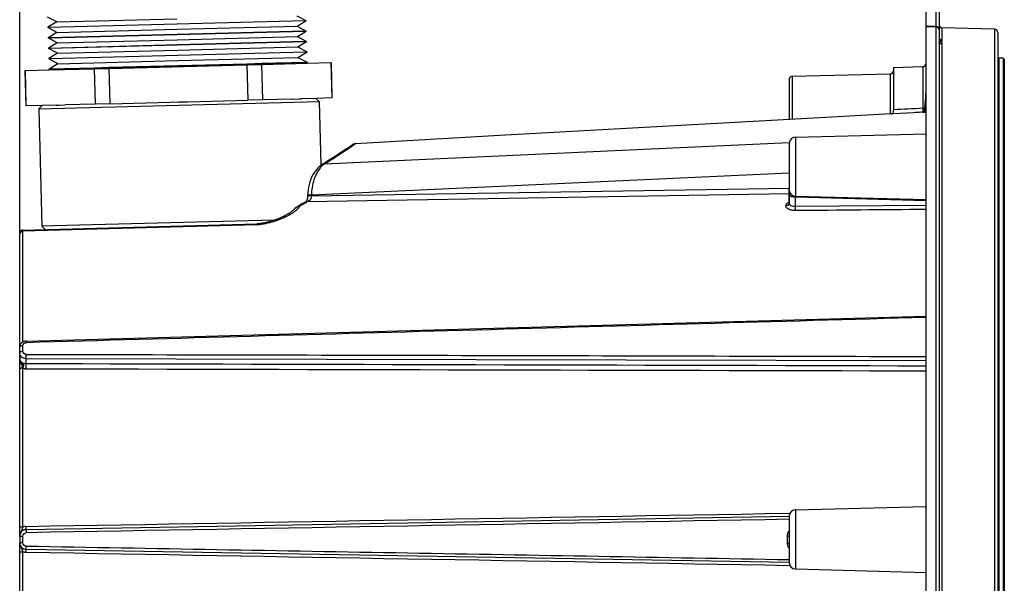
# Paper-space layout 'Foglio 1' of a CAD drawing. Extents: x 0 to 841, y 0 to 594.
# Drawn here: x 402 to 553, y 400 to 486 of the extents above; entities that cross this region are included whole.
import ezdxf

# ---------------------------------------------------------------- set-up
doc = ezdxf.new("R2010")
doc.units = 0
doc.header["$LTSCALE"] = 46.255
doc.layers.get('0').update_dxf_attribs({"linetype": 'CONTINUOUS'})
doc.layers.add('7_ALL_FEATURES', color=7, linetype='CONTINUOUS')
doc.styles.get("Standard").update_dxf_attribs({"font": 'arial.ttf'})
doc.dimstyles.new('DIMSTYLE_1', dxfattribs={"dimtxt": 3, "dimasz": 2.5, "dimexe": 0.75, "dimexo": 0.75, "dimgap": 0.75, "dimtad": 1, "dimdsep": 46, "dimtxsty": 'STANDARD', "dimblk": 'CLOSED', "dimblk1": 'CLOSED', "dimblk2": 'CLOSED', "dimcen": 0.09, "dimazin": 2, "dimtp": 0.5, "dimtm": 0.5, "dimtfac": 1, "dimtofl": 0, "dimtmove": 0, "dimatfit": 3, "dimldrblk": 'CLOSED', "dimfxl": 1, "dimtolj": 1, "dimarcsym": 0})

# ---------------------------------------------------------------- blocks, each defined once
blk = doc.blocks.new('_CLOSED')
at = {"color": 0, "linetype": 'ByBlock'}
for p, q in [((0, 0), (-1, 0.2)), ((-1, 0.2), (-1, -0.2)), ((-1, -0.2), (0, 0)), ((-1, 0), (0, 0))]:
    blk.add_line(p, q, dxfattribs=at)
blk = doc.blocks.new('*D2')
at = {"color": 2, "linetype": 'Continuous'}
for p, q in [((402, 433.51), (402, 549.16)), ((402, 548.41), (477.5, 548.41)), ((553, 548.41), (477.5, 548.41)), ((553, 498.11), (553, 549.16))]:
    blk.add_line(p, q, dxfattribs=at)
at = {"color": 2, "linetype": 'Continuous', "xscale": 2.5, "yscale": 2.5, "zscale": 2.5, "rotation": 180}
blk.add_blockref('_CLOSED', (402, 548.41), dxfattribs=at)
at = {"color": 2, "linetype": 'Continuous', "xscale": 2.5, "yscale": 2.5, "zscale": 2.5}
blk.add_blockref('_CLOSED', (553, 548.41), dxfattribs=at)
at = {"color": 2, "linetype": 'Continuous', "insert": (477.5, 552.16), "char_height": 3, "width": 6.9926, "attachment_point": 2}
blk.add_mtext('151', dxfattribs=at)

psp = doc.layouts.new('Foglio 1')

# ---------------------------------------------------------------- linework, layer by layer
at = {"layer": '7_ALL_FEATURES', "color": 7, "linetype": 'Continuous'}
for p, q in [((541.002, 485.333), (541.002, 490.09)), ((543.002, 488.195), (543.002, 485.592)), ((407.674, 486.006), (406.29, 486.757)), ((407.674, 486.006), (426.093, 486.488)), ((444.512, 486.97), (445.896, 486.219)), ((407.674, 486.006), (406.332, 485.183)), ((406.332, 485.183), (406.485, 485.187)), ((406.332, 485.183), (406.332, 485.158)), ((406.486, 485.162), (406.332, 485.158)), ((407.716, 484.406), (406.332, 485.158)), ((406.485, 485.187), (426.114, 485.701)), ((426.115, 485.676), (406.486, 485.162)), ((407.716, 484.406), (426.135, 484.888)), ((426.114, 485.701), (445.743, 486.215)), ((445.744, 486.19), (426.115, 485.676)), ((426.135, 484.888), (444.554, 485.371)), ((444.554, 485.371), (445.897, 486.194)), ((444.554, 485.371), (445.938, 484.619)), ((445.743, 486.215), (445.896, 486.219)), ((445.897, 486.194), (445.744, 486.19)), ((445.896, 486.219), (445.897, 486.194)), ((541.002, 485.35), (541.002, 485.333)), ((542.515, 485.312), (541.002, 485.35)), ((541.002, 482.514), (541.002, 485.333)), ((541.002, 485.333), (542.515, 485.297)), ((543.002, 485.592), (543.002, 484.812)), ((543.002, 484.812), (543.002, 483.369)), ((551.515, 484.882), (543.489, 485.092)), ((407.716, 484.406), (406.374, 483.583)), ((406.374, 483.583), (406.429, 483.585)), ((406.374, 483.583), (406.374, 483.558)), ((406.528, 483.562), (406.374, 483.558)), ((407.758, 482.806), (406.374, 483.558)), ((406.429, 483.585), (406.527, 483.587)), ((406.527, 483.587), (426.156, 484.101)), ((426.157, 484.076), (406.528, 483.562)), ((407.758, 482.806), (426.177, 483.289)), ((426.156, 484.101), (445.785, 484.615)), ((445.785, 484.59), (426.157, 484.076)), ((426.177, 483.289), (444.596, 483.771)), ((444.596, 483.771), (445.939, 484.594)), ((444.596, 483.771), (445.98, 483.02)), ((445.785, 484.615), (445.938, 484.619)), ((445.884, 484.592), (445.785, 484.59)), ((445.939, 484.594), (445.884, 484.592)), ((445.938, 484.619), (445.939, 484.594)), ((543.002, 483.369), (543.002, 482.873)), ((552.002, 484.382), (552.002, 480.652)), ((407.758, 482.806), (406.415, 481.984)), ((406.415, 481.984), (406.569, 481.988)), ((406.415, 481.984), (406.416, 481.958)), ((406.57, 481.962), (406.416, 481.958)), ((407.8, 481.207), (406.416, 481.958)), ((406.569, 481.988), (426.198, 482.502)), ((426.198, 482.476), (406.57, 481.962)), ((426.198, 482.502), (445.827, 483.016)), ((445.827, 482.99), (426.198, 482.476)), ((426.219, 481.689), (444.638, 482.171)), ((444.638, 482.171), (445.981, 482.994)), ((444.638, 482.171), (446.022, 481.42)), ((445.827, 483.016), (445.98, 483.02)), ((445.981, 482.994), (445.827, 482.99)), ((445.98, 483.02), (445.981, 482.994)), ((541.002, 330.801), (541.002, 482.514)), ((543.002, 482.873), (543.002, 482.402)), ((543.002, 482.402), (543.002, 330.926)), ((407.8, 481.207), (406.457, 480.384)), ((406.457, 480.384), (406.513, 480.385)), ((406.457, 480.384), (406.458, 480.359)), ((406.612, 480.363), (406.458, 480.359)), ((407.842, 479.607), (406.458, 480.359)), ((406.513, 480.385), (406.611, 480.388)), ((406.611, 480.388), (426.24, 480.902)), ((426.24, 480.877), (406.612, 480.363)), ((407.8, 481.207), (426.219, 481.689)), ((426.24, 480.902), (445.869, 481.416)), ((445.869, 481.391), (426.24, 480.877)), ((426.261, 480.089), (444.68, 480.572)), ((444.68, 480.572), (446.023, 481.395)), ((444.68, 480.572), (446.064, 479.82)), ((445.869, 481.416), (446.022, 481.42)), ((445.967, 481.393), (445.869, 481.391)), ((446.023, 481.395), (445.967, 481.393)), ((446.022, 481.42), (446.023, 481.395)), ((552.002, 480.652), (552.002, 480.452)), ((552.002, 480.452), (552.002, 480.102)), ((552.604, 480.442), (552.197, 480.452)), ((552.808, 480.436), (552.604, 480.442)), ((553.002, 480.236), (553.002, 479.868)), ((407.842, 479.607), (406.499, 478.784)), ((406.499, 478.784), (406.653, 478.788)), ((406.499, 478.784), (406.5, 478.759)), ((406.653, 478.763), (406.5, 478.759)), ((406.548, 478.733), (406.5, 478.759)), ((406.503, 478.649), (413.427, 478.831)), ((406.693, 478.654), (406.548, 478.733)), ((406.653, 478.788), (413.423, 478.966)), ((413.424, 478.94), (406.653, 478.763)), ((407.842, 479.607), (426.261, 480.089)), ((413.423, 478.966), (413.566, 478.969)), ((413.566, 478.944), (413.424, 478.94)), ((413.427, 478.831), (415.719, 478.891)), ((413.427, 478.831), (413.569, 473.399)), ((413.566, 478.969), (415.716, 479.026)), ((415.717, 479), (413.566, 478.944)), ((415.716, 479.026), (426.282, 479.302)), ((426.282, 479.277), (415.717, 479)), ((415.719, 478.891), (436.851, 479.444)), ((415.862, 473.459), (415.719, 478.891)), ((426.282, 479.302), (436.847, 479.579)), ((436.848, 479.554), (426.282, 479.277)), ((436.847, 479.579), (439.14, 479.639)), ((439.141, 479.614), (436.848, 479.554)), ((436.851, 479.444), (439.144, 479.504)), ((436.851, 479.444), (436.993, 474.012)), ((439.14, 479.639), (445.91, 479.816)), ((445.911, 479.791), (439.141, 479.614)), ((439.144, 479.504), (446.067, 479.685)), ((439.286, 474.072), (439.144, 479.504)), ((445.878, 479.68), (446.018, 479.766)), ((445.91, 479.816), (446.064, 479.82)), ((446.065, 479.795), (445.911, 479.791)), ((446.018, 479.766), (446.065, 479.795)), ((446.064, 479.82), (446.065, 479.795)), ((446.067, 479.685), (449.709, 479.781)), ((449.709, 479.781), (449.747, 479.782)), ((449.709, 479.781), (449.852, 474.349)), ((449.747, 479.782), (449.889, 474.35)), ((536.002, 479.037), (540.515, 479.155)), ((536.002, 479.037), (536.002, 478.161)), ((552.002, 480.102), (552.002, 479.657)), ((552.002, 479.657), (552.002, 478.805)), ((552.002, 478.805), (552.002, 476.272)), ((553.002, 479.868), (553.002, 479.412)), ((553.002, 479.412), (553.002, 472.938)), ((402.824, 478.553), (402.861, 478.554)), ((402.824, 478.553), (402.966, 473.121)), ((402.861, 478.554), (406.503, 478.649)), ((403.003, 473.122), (402.861, 478.554)), ((520.002, 477.17), (520.002, 471.035)), ((520.489, 477.67), (535.515, 478.064)), ((536.002, 478.161), (536.002, 472.528)), ((520.002, 477.128), (520.002, 476.986)), ((520.002, 476.986), (520.002, 471.035)), ((552.002, 476.272), (552.002, 475.737)), ((552.002, 475.737), (552.002, 473.058)), ((443.897, 474.193), (439.286, 474.072)), ((443.897, 474.193), (444.842, 474.217)), ((444.842, 474.217), (444.921, 474.22)), ((444.921, 474.22), (445.09, 474.224)), ((445.09, 474.224), (445.24, 474.228)), ((447.42, 474.285), (445.24, 474.228)), ((449.852, 474.349), (447.42, 474.285)), ((447.42, 474.285), (447.933, 473.798)), ((449.889, 474.35), (449.852, 474.349)), ((403.003, 473.122), (402.966, 473.121)), ((405.435, 473.186), (403.003, 473.122)), ((405.435, 473.186), (404.948, 472.673)), ((404.948, 472.673), (408.79, 472.773)), ((404.948, 472.673), (405.419, 454.679)), ((407.615, 473.243), (405.435, 473.186)), ((407.615, 473.243), (407.765, 473.247)), ((407.765, 473.247), (407.934, 473.251)), ((407.934, 473.251), (408.013, 473.253)), ((408.013, 473.253), (408.958, 473.278)), ((408.79, 472.773), (444.091, 473.698)), ((413.569, 473.399), (408.958, 473.278)), ((415.862, 473.459), (413.569, 473.399)), ((415.862, 473.459), (425.082, 473.7)), ((425.082, 473.7), (426.427, 473.735)), ((426.427, 473.735), (427.773, 473.771)), ((427.773, 473.771), (436.993, 474.012)), ((439.286, 474.072), (436.993, 474.012)), ((444.091, 473.698), (447.933, 473.798)), ((447.933, 473.798), (448.185, 464.172)), ((552.002, 473.058), (552.002, 472.951)), ((552.002, 472.951), (552.002, 472.858)), ((552.002, 472.858), (552.002, 472.755)), ((552.002, 472.755), (552.002, 472.272)), ((553.002, 472.938), (553.002, 472.842)), ((553.002, 472.842), (553.002, 472.739)), ((553.002, 472.739), (553.002, 472.642)), ((553.002, 472.642), (553.002, 472.543)), ((535.707, 471.906), (535.622, 471.901)), ((536.02, 471.923), (535.707, 471.906)), ((536.002, 472.475), (536.002, 472.528)), ((536.002, 472.234), (536.002, 472.475)), ((536.002, 472.186), (536.002, 472.234)), ((539.064, 472.092), (536.02, 471.923)), ((540.321, 472.161), (539.064, 472.092)), ((539.064, 472.092), (539.064, 472.092)), ((552.002, 472.272), (552.002, 472.047)), ((552.002, 472.047), (552.002, 470.745)), ((553.002, 472.543), (553.002, 472.47)), ((553.002, 472.47), (553.002, 472.284)), ((553.002, 472.284), (553.002, 472.191)), ((553.002, 472.191), (553.002, 472.087)), ((553.002, 472.087), (553.002, 469.735)), ((552.002, 470.745), (552.002, 470.696)), ((552.002, 470.696), (552.002, 470.552)), ((552.002, 470.552), (552.002, 469.975)), ((552.002, 469.975), (552.002, 469.937)), ((552.002, 469.937), (552.002, 469.75)), ((552.002, 469.75), (552.002, 469.561)), ((553.002, 469.735), (553.002, 469.547)), ((520.976, 468.34), (541.002, 468.865)), ((552.002, 469.561), (552.002, 468.85)), ((552.002, 468.85), (552.002, 467.755)), ((553.002, 469.547), (553.002, 469.467)), ((553.002, 469.467), (553.002, 469.437)), ((553.002, 469.437), (553.002, 469.212)), ((553.002, 469.212), (553.002, 468.943)), ((553.002, 468.943), (553.002, 468.86)), ((553.002, 468.86), (553.002, 465.54)), ((452.727, 466.919), (452.583, 466.824)), ((452.814, 466.976), (452.727, 466.919)), ((453.531, 467.349), (453.531, 467.349)), ((520.002, 467.34), (520.002, 466.666)), ((520.002, 467.254), (520.002, 467.169)), ((520.002, 467.169), (520.002, 466.667)), ((520.002, 466.667), (520.002, 460.954)), ((520.002, 466.666), (520.002, 461.175)), ((552.002, 467.755), (552.002, 467.658)), ((552.002, 467.658), (552.002, 467.575)), ((552.002, 467.575), (552.002, 466.315)), ((552.002, 466.315), (552.002, 465.657)), ((552.002, 465.657), (552.002, 465.575)), ((552.002, 465.575), (552.002, 465.401)), ((552.002, 465.401), (552.002, 464.753)), ((553.002, 465.54), (553.002, 465.358)), ((553.002, 465.358), (553.002, 465.311)), ((553.002, 465.311), (553.002, 465.148)), ((553.002, 465.148), (553.002, 464.974)), ((448.185, 464.172), (448.19, 463.993)), ((448.681, 464.322), (448.452, 464.179)), ((448.453, 464.18), (448.452, 464.179)), ((449.033, 464.541), (448.681, 464.322)), ((552.002, 464.753), (552.002, 464.318)), ((552.002, 464.318), (552.002, 464.293)), ((552.002, 464.293), (552.002, 463.739)), ((552.002, 463.739), (552.002, 463.694)), ((552.002, 463.694), (552.002, 462.913)), ((553.002, 464.974), (553.002, 464.774)), ((553.002, 464.774), (553.002, 464.318)), ((553.002, 464.318), (553.002, 462.29)), ((552.002, 462.913), (552.002, 462.565)), ((552.002, 462.565), (552.002, 462.282)), ((552.002, 462.282), (552.002, 461.315)), ((553.002, 462.29), (553.002, 460.588)), ((520.002, 461.175), (520.002, 460.304)), ((520.002, 460.954), (520.002, 460.542)), ((552.002, 461.315), (552.002, 460.518)), ((553.002, 460.588), (553.002, 460.327)), ((446.153, 459.125), (446.134, 459.013)), ((446.163, 459.239), (446.153, 459.125)), ((446.165, 459.321), (446.163, 459.239)), ((446.165, 459.43), (446.165, 459.43)), ((446.165, 459.43), (446.165, 459.321)), ((446.165, 459.321), (446.165, 459.321)), ((520.002, 460.542), (520.002, 460.311)), ((520.002, 459.655), (520.002, 460.397)), ((520.002, 460.311), (520.002, 460.37)), ((520.002, 460.304), (520.002, 460.288)), ((520.002, 459.826), (520.002, 459.681)), ((520.002, 459.681), (520.002, 458.259)), ((520.002, 458.233), (520.002, 459.655)), ((520.976, 459.289), (541.002, 458.765)), ((552.002, 460.518), (552.002, 460.342)), ((552.002, 460.342), (552.002, 460.293)), ((552.002, 460.293), (552.002, 458.304)), ((553.002, 460.327), (553.002, 460.151)), ((553.002, 460.151), (553.002, 459.834)), ((553.002, 459.834), (553.002, 353.48)), ((444.722, 457.767), (444.602, 457.697)), ((445.741, 458.375), (445.741, 458.375)), ((520.002, 458.233), (520.002, 458.23)), ((552.002, 458.304), (552.002, 455.68)), ((443.928, 457.118), (443.926, 457.116)), ((402.489, 454.102), (438.407, 455.042)), ((411.167, 454.829), (405.419, 454.679)), ((405.932, 454.192), (405.419, 454.679)), ((441.055, 455.612), (411.167, 454.829)), ((438.407, 455.042), (438.443, 455.043)), ((552.002, 455.68), (552.002, 451.744)), ((402.002, 453.602), (402.002, 453.524)), ((402.002, 453.524), (402.002, 453.602)), ((402.002, 452.576), (402.002, 453.524)), ((402.002, 452.167), (402.002, 452.576)), ((402.002, 451.98), (402.002, 452.167)), ((402.002, 436.133), (402.002, 451.98)), ((552.002, 451.744), (552.002, 451.68)), ((552.002, 451.68), (552.002, 441.907)), ((552.002, 441.907), (552.002, 437.907)), ((402.98, 437.069), (541.002, 440.918)), ((552.002, 437.907), (552.002, 419.06)), ((402.98, 437.069), (402.98, 437.069)), ((402.011, 436.256), (402.002, 436.133)), ((402.002, 435.237), (402.002, 436.133)), ((402.002, 436.133), (402.002, 436.133)), ((402.002, 434.448), (402.002, 435.237)), ((402.002, 432.759), (402.002, 434.448)), ((541.002, 434.05), (402.985, 434.374)), ((402.002, 408.545), (402.002, 432.759)), ((552.002, 419.06), (552.002, 415.06)), ((552.002, 415.06), (552.002, 409.157)), ((520.976, 411.183), (541.002, 411.707)), ((402.985, 408.174), (520.002, 410.217)), ((519.994, 410.683), (520.138, 410.686)), ((519.994, 410.683), (520.138, 410.686)), ((520.002, 410.182), (520.002, 409.485)), ((520.002, 410.099), (520.002, 409.948)), ((520.002, 409.948), (520.002, 409.613)), ((520.002, 409.613), (520.002, 403.143)), ((520.002, 409.485), (520.002, 405.66)), ((402.002, 407.175), (402.002, 408.545)), ((552.002, 409.157), (552.002, 407.907)), ((552.002, 407.907), (552.002, 404.157)), ((402.002, 407.175), (402.002, 406.14)), ((402.002, 404.769), (402.002, 406.14)), ((402.002, 380.556), (402.002, 404.769)), ((520.002, 403.098), (402.985, 405.14)), ((520.002, 405.66), (520.002, 403.132)), ((552.002, 404.157), (552.002, 398.254)), ((520.138, 402.629), (519.994, 402.632)), ((520.138, 402.629), (519.994, 402.632)), ((520.976, 402.132), (541.002, 401.607))]:
    psp.add_line(p, q, dxfattribs=at)
at = {"layer": '7_ALL_FEATURES', "color": 9, "linetype": 'Continuous'}
for p, q in [((542.515, 488.108), (542.515, 485.312)), ((542.515, 485.295), (542.515, 328.02)), ((543.489, 482.994), (543.489, 485.092)), ((551.515, 484.882), (551.515, 470.377)), ((543.192, 483), (543.005, 483.004)), ((543.192, 483), (543.005, 483.004)), ((543.187, 482.749), (543.059, 482.752)), ((543.489, 482.741), (543.187, 482.749)), ((543.489, 482.994), (543.192, 483)), ((543.489, 482.994), (543.192, 483)), ((543.489, 330.574), (543.489, 482.741)), ((552.197, 480.085), (552.197, 480.452)), ((552.808, 480.436), (552.808, 479.612)), ((540.515, 479.155), (540.515, 472.762)), ((552.197, 478.989), (552.197, 480.085)), ((552.197, 476.272), (552.197, 478.989)), ((552.808, 479.612), (552.808, 473.13)), ((520.489, 477.67), (520.489, 471.062)), ((535.515, 478.064), (535.515, 471.893)), ((552.197, 476.002), (552.197, 476.272)), ((552.197, 473.144), (552.197, 476.002)), ((552.197, 473.058), (552.197, 473.144)), ((552.197, 472.951), (552.197, 473.058)), ((552.197, 472.858), (552.197, 472.951)), ((552.197, 472.272), (552.197, 472.858)), ((552.808, 473.13), (552.808, 472.842)), ((552.808, 472.842), (552.808, 472.642)), ((552.808, 472.642), (552.808, 472.543)), ((526.531, 471.397), (476.529, 468.624)), ((535.623, 471.898), (526.531, 471.397)), ((535.686, 471.902), (535.623, 471.898)), ((536.02, 471.92), (535.686, 471.902)), ((539.064, 472.088), (536.02, 471.92)), ((540.321, 472.157), (539.064, 472.088)), ((540.668, 472.176), (540.321, 472.157)), ((540.5, 472.171), (540.321, 472.161)), ((552.197, 470.745), (552.197, 472.272)), ((552.808, 472.543), (552.808, 472.47)), ((552.808, 472.47), (552.808, 472.284)), ((552.808, 472.284), (552.808, 472.191)), ((552.808, 472.191), (552.808, 472.087)), ((552.808, 472.087), (552.808, 471.452)), ((552.808, 471.452), (552.808, 469.612)), ((551.515, 470.377), (551.515, 470.247)), ((551.515, 470.247), (551.515, 463.271)), ((552.197, 470.696), (552.197, 470.745)), ((552.197, 470.552), (552.197, 470.696)), ((552.197, 469.937), (552.197, 470.552)), ((552.197, 469.626), (552.197, 469.937)), ((552.197, 467.658), (552.197, 469.626)), ((552.808, 469.612), (552.808, 469.547)), ((476.529, 468.624), (453.519, 467.338)), ((520.976, 468.34), (520.976, 459.289)), ((552.808, 469.547), (552.808, 469.467)), ((552.808, 469.467), (552.808, 469.212)), ((552.808, 469.212), (552.808, 468.943)), ((552.808, 468.943), (552.808, 465.54)), ((448.736, 464.234), (519.99, 467.512)), ((453.224, 467.249), (453.217, 467.245)), ((552.197, 467.63), (552.197, 467.658)), ((552.197, 467.575), (552.197, 467.63)), ((552.197, 466.315), (552.197, 467.575)), ((552.197, 464.753), (552.197, 466.315)), ((552.808, 465.54), (552.808, 465.469)), ((552.808, 465.469), (552.808, 465.358)), ((552.808, 465.358), (552.808, 465.148)), ((552.808, 465.148), (552.808, 464.974)), ((552.197, 464.318), (552.197, 464.753)), ((552.197, 464.293), (552.197, 464.318)), ((552.197, 463.739), (552.197, 464.293)), ((552.197, 463.694), (552.197, 463.739)), ((552.197, 463.187), (552.197, 463.694)), ((552.808, 464.974), (552.808, 464.774)), ((552.808, 464.774), (552.808, 464.318)), ((552.808, 464.318), (552.808, 462.29)), ((520.002, 462.817), (446.75, 459.43)), ((551.515, 463.271), (551.515, 463.19)), ((551.515, 463.19), (551.515, 350.124)), ((552.197, 462.565), (552.197, 463.187)), ((552.197, 462.282), (552.197, 462.565)), ((552.197, 461.315), (552.197, 462.282)), ((552.808, 462.29), (552.808, 460.741)), ((552.197, 460.753), (552.197, 461.315)), ((552.197, 460.518), (552.197, 460.753)), ((552.808, 460.741), (552.808, 460.151)), ((520.003, 459.63), (446.036, 458.405)), ((446.75, 459.43), (446.165, 459.43)), ((446.75, 459.321), (446.165, 459.321)), ((446.75, 459.321), (520.002, 460.522)), ((446.75, 459.43), (446.75, 459.321)), ((541.002, 458.577), (520.976, 459.155)), ((520.976, 457.749), (520.976, 459.155)), ((552.197, 458.304), (552.197, 460.518)), ((552.808, 460.151), (552.808, 459.834)), ((552.808, 459.834), (552.808, 353.48)), ((444.605, 457.699), (444.602, 457.697)), ((445.086, 457.833), (444.89, 457.716)), ((445.28, 457.948), (445.086, 457.833)), ((520.976, 457.749), (541.002, 457.927)), ((552.197, 458.184), (552.197, 458.304)), ((552.197, 455.68), (552.197, 458.184)), ((438.407, 454.89), (402.489, 453.946)), ((438.406, 454.921), (438.407, 454.89)), ((552.197, 455.486), (552.197, 455.68)), ((552.197, 451.68), (552.197, 455.486)), ((402.489, 436.933), (402.489, 453.946)), ((552.197, 441.907), (552.197, 451.68)), ((552.197, 437.907), (552.197, 441.907)), ((552.197, 419.06), (552.197, 437.907)), ((402.489, 435.483), (402.489, 436.387)), ((402.985, 433.632), (402.985, 434.374)), ((402.489, 408.562), (402.489, 432.905)), ((552.197, 415.06), (552.197, 419.06)), ((552.197, 409.157), (552.197, 415.06)), ((520.976, 411.183), (520.976, 402.132)), ((552.197, 408.497), (552.197, 409.157)), ((552.197, 407.907), (552.197, 408.497)), ((552.197, 404.818), (552.197, 407.907)), ((402.489, 406.135), (402.489, 407.179)), ((519.71, 407.211), (519.71, 406.104)), ((402.489, 380.41), (402.489, 404.752)), ((552.197, 404.157), (552.197, 404.818)), ((552.197, 398.254), (552.197, 404.157))]:
    psp.add_line(p, q, dxfattribs=at)
at = {"layer": '7_ALL_FEATURES', "color": 7, "linetype": 'Continuous'}
for points in [[(543.187, 482.719), (543.168, 482.72), (543.148, 482.722), (543.127, 482.726), (543.107, 482.731), (543.091, 482.736), (543.076, 482.742), (543.063, 482.749), (543.051, 482.757), (543.041, 482.765), (543.033, 482.773), (543.026, 482.781), (543.02, 482.791), (543.014, 482.804), (543.009, 482.82), (543.005, 482.84), (543.002, 482.867), (543.002, 482.874)], [(540.321, 472.161), (539.929, 472.14), (539.363, 472.109), (539.064, 472.092)], [(452.583, 466.824), (452.134, 466.528), (451.627, 466.197), (451.062, 465.83), (450.439, 465.43), (449.756, 464.995), (449.014, 464.529), (448.452, 464.179)], [(453.217, 467.245), (452.986, 467.091), (452.594, 466.831), (452.146, 466.536), (451.641, 466.206), (451.077, 465.84), (450.455, 465.44), (449.774, 465.007), (449.033, 464.541)], [(452.983, 467.088), (452.976, 467.084), (452.814, 466.976)], [(453.531, 467.349), (453.477, 467.344), (453.383, 467.323), (453.292, 467.287), (453.224, 467.249)], [(448.087, 463.918), (447.794, 463.653), (447.519, 463.351), (447.264, 463.018), (447.034, 462.661), (446.83, 462.287), (446.653, 461.897), (446.502, 461.494), (446.379, 461.083), (446.284, 460.667), (446.217, 460.247), (446.178, 459.826), (446.166, 459.43)], [(448.453, 464.18), (448.397, 464.145), (448.087, 463.918)], [(444.605, 457.699), (444.498, 457.63), (444.381, 457.541), (444.268, 457.446)], [(445.474, 458.214), (445.289, 458.104), (445.102, 457.992), (444.913, 457.88), (444.722, 457.767)], [(445.741, 458.375), (445.657, 458.324), (445.474, 458.214)], [(446.134, 459.013), (446.106, 458.905), (446.071, 458.802), (446.029, 458.706), (445.98, 458.62), (445.927, 458.544), (445.871, 458.48), (445.813, 458.426), (445.754, 458.383), (445.741, 458.375)], [(443.928, 457.118), (443.895, 457.085), (443.855, 457.049), (443.81, 457.01), (443.761, 456.969), (443.709, 456.928), (443.653, 456.885), (443.594, 456.841), (443.531, 456.797), (443.465, 456.752), (443.395, 456.706), (443.323, 456.659), (443.248, 456.612), (443.169, 456.565), (443.088, 456.517), (443.003, 456.469), (442.916, 456.42), (442.825, 456.371), (442.732, 456.322), (442.635, 456.272), (442.536, 456.223), (442.433, 456.173), (442.327, 456.123), (442.218, 456.073), (442.106, 456.022), (441.991, 455.972), (441.873, 455.922), (441.752, 455.872), (441.627, 455.822), (441.498, 455.772), (441.366, 455.722), (441.229, 455.673), (441.088, 455.623), (440.942, 455.574), (440.792, 455.525), (440.636, 455.476), (440.475, 455.428), (440.309, 455.38), (440.139, 455.334), (439.965, 455.289), (439.787, 455.247), (439.604, 455.206), (439.419, 455.169), (439.236, 455.135), (439.061, 455.106)], [(444.268, 457.446), (444.158, 457.345), (444.049, 457.239), (443.939, 457.129), (443.926, 457.117)], [(439.061, 455.106), (438.891, 455.083), (438.718, 455.063), (438.545, 455.049), (438.443, 455.043)], [(402.151, 436.62), (402.13, 436.589), (402.075, 436.483), (402.035, 436.371), (402.011, 436.256)], [(402.375, 436.86), (402.281, 436.78), (402.199, 436.689), (402.151, 436.62)], [(402.714, 437.027), (402.594, 436.985), (402.48, 436.929), (402.375, 436.86)], [(402.98, 437.069), (402.839, 437.055), (402.714, 437.027)]]:
    psp.add_lwpolyline(points, dxfattribs=at)
for centre, radius, start, end in [((542.502, 484.812), 0.5, 0, 88.54541), ((543.502, 485.592), 0.5, 189.83333, 268.5), ((551.502, 484.382), 0.5, 0, 88.5), ((552.202, 480.652), 0.2, 180, 268.5), ((552.802, 480.236), 0.2, 0, 88.5), ((540.502, 479.655), 0.5, 271.5, 360), ((520.502, 477.17), 0.5, 150.49813, 180), ((520.502, 477.17), 0.5, 91.5, 150.49813), ((535.502, 478.563), 0.5, 271.5, 360), ((521.002, 467.341), 1, 91.5, 165.25), ((521.002, 467.341), 1, 165.25, 180), ((521.002, 460.289), 1, 180, 194.75), ((521.002, 460.289), 1, 194.75, 268.5), ((402.502, 453.602), 0.5, 172.20861, 180), ((402.502, 453.602), 0.5, 172.40417, 180), ((402.502, 453.602), 0.5, 126.62746, 172.20861), ((402.502, 453.602), 0.5, 157.88969, 172.40417), ((402.502, 453.602), 0.5, 150.58721, 157.88969), ((402.502, 453.602), 0.5, 98.41761, 150.58721), ((402.502, 453.602), 0.5, 91.5, 126.62746), ((402.502, 453.602), 0.5, 91.5, 98.41761), ((521.002, 410.183), 1, 91.5, 165.25), ((521.002, 410.183), 1, 165.25, 180), ((403.002, 407.175), 1, 105.83551, 172.59807), ((403.002, 407.175), 1, 135.50055, 172.59814), ((403.002, 407.175), 1, 98.41612, 135.50055), ((403.002, 407.175), 1, 98.41612, 105.83551), ((403.002, 407.175), 1, 91, 98.41612), ((403.002, 407.175), 1, 93.55953, 98.41612), ((403.002, 407.175), 1, 91, 93.55953), ((403.002, 407.175), 1, 172.59814, 180), ((403.002, 407.175), 1, 172.59807, 177.94187), ((403.002, 406.14), 1, 180, 187.40125), ((403.002, 406.14), 1, 180, 187.40132), ((403.002, 406.14), 1, 187.40125, 224.49928), ((403.002, 406.14), 1, 187.40132, 194.78051), ((403.002, 406.14), 1, 194.78051, 261.58707), ((403.002, 406.14), 1, 224.49928, 254.16611), ((403.002, 406.14), 1, 254.16611, 261.58709), ((403.002, 406.14), 1, 261.58709, 269), ((403.002, 406.14), 1, 261.58707, 266.40947), ((521.002, 403.131), 1, 180, 268.5)]:
    psp.add_arc(centre, radius, start, end, dxfattribs=at)
at = {"layer": '7_ALL_FEATURES', "color": 9, "linetype": 'Continuous'}
for centre, radius, start, end in [((543.766, 484.48), 1.508, 239.57993, 243.67955), ((543.228, 484.151), 1.433, 268.53503, 272.21023), ((544.047, 483.899), 1.065, 222.06127, 224.76558), ((543.224, 484.249), 1.532, 272.21181, 276.00642), ((543.213, 484.35), 1.632, 276.00727, 279.73558), ((543.914, 483.732), 0.851, 236.04774, 240.05045), ((580.34, -340.534), 814.271, 92.803364, 93.121351), ((542.315, 472.691), 1.506, 175.54398, 177.29835), ((541.51, 475.563), 2.842, 255.83659, 257.73683), ((540.181, 475.942), 3.237, 282.92618, 284.70427), ((540.665, 481.611), 9.435, 270.02097, 272.05091), ((359.873, 606.336), 167.6, 302.18047, 303.58436), ((351.827, 618.486), 182.173, 303.57866, 303.75129), ((351.97, 618.307), 181.944, 303.74518, 303.92652), ((369.244, 591.595), 150.133, 301.97028, 302.15006), ((527.947, 459.488), 6.979, 181.61567, 182.24867), ((531.761, 459.632), 10.795, 182.22283, 182.53209), ((380.2, 566.571), 126.627, 300.92735, 301.12889), ((381.755, 564), 123.622, 301.1281, 301.33063), ((446.291, 454.776), 3.327, 134.69701, 135.2624), ((402.969, 433.63), 0.87, 227.65392, 236.50965), ((403.018, 407.133), 1.524, 91.06731, 110.28826), ((521.002, 407.209), 1.292, 140.76294, 150.88297), ((521.004, 406.105), 1.294, 180.04474, 191.90281), ((521.005, 406.106), 1.295, 191.95678, 209.51792), ((521.003, 406.106), 1.293, 209.57218, 219.23354)]:
    psp.add_arc(centre, radius, start, end, dxfattribs=at)
for points, knots in [([(542.515, 485.312), (542.516, 485.312), (542.514, 485.304), (542.515, 485.301), (542.515, 485.297)], [0, 0, 0, 0, 0.2530893, 1, 1, 1, 1]), ([(542.515, 485.295), (542.64, 485.291), (542.895, 485.19), (543.002, 484.934), (543.002, 484.812)], [0, 0, 0, 0, 0.5061549, 1, 1, 1, 1]), ([(543.056, 483.51), (543.068, 483.478), (543.12, 483.361), (543.194, 483.255), (543.256, 483.185)], [0, 0, 0, 0, 0.2648183, 1, 1, 1, 1]), ([(543.489, 482.741), (543.441, 482.713), (543.345, 482.671), (543.198, 482.649), (543.061, 482.694), (543.015, 482.78), (543.006, 482.825)], [0, 0, 0, 0, 0.2903336, 0.5406413, 0.7614465, 1, 1, 1, 1]), ([(540.814, 472.808), (540.831, 473.024), (540.91, 473.848), (541.002, 474.674), (541.002, 475.284)], [0, 0, 0, 0, 0.2625175, 1, 1, 1, 1]), ([(540.515, 472.762), (540.519, 472.688), (540.524, 472.552), (540.525, 472.391), (540.52, 472.285), (540.516, 472.229), (540.51, 472.194), (540.505, 472.174), (540.5, 472.171)], [0, 0, 0, 0, 0.3717947, 0.6889738, 0.8128219, 0.9075329, 0.9700756, 1, 1, 1, 1]), ([(540.515, 472.762), (540.542, 472.762), (540.641, 472.761), (540.739, 472.761), (540.811, 472.762)], [0, 0, 0, 0, 0.268529, 1, 1, 1, 1]), ([(540.609, 472.217), (540.641, 472.241), (540.774, 472.392), (540.814, 472.605), (540.812, 472.762)], [0, 0, 0, 0, 0.206614, 1, 1, 1, 1]), ([(540.906, 472.786), (540.907, 472.649), (540.885, 472.431), (540.754, 472.198), (540.668, 472.175)], [0, 0, 0, 0, 0.6079174, 1, 1, 1, 1]), ([(453.531, 467.349), (453.529, 467.349), (453.523, 467.346), (453.52, 467.341), (453.519, 467.338)], [0, 0, 0, 0, 0.3997945, 1, 1, 1, 1]), ([(448.072, 463.601), (447.652, 463.083), (446.975, 461.729), (446.746, 460.241), (446.75, 459.43)], [0, 0, 0, 0, 0.4515631, 1, 1, 1, 1]), ([(448.508, 464.055), (448.47, 464.023), (448.315, 463.881), (448.173, 463.726), (448.072, 463.601)], [0, 0, 0, 0, 0.2376942, 1, 1, 1, 1]), ([(448.736, 464.233), (448.711, 464.237), (448.614, 464.244), (448.515, 464.217), (448.453, 464.18)], [0, 0, 0, 0, 0.2587793, 1, 1, 1, 1]), ([(446.75, 459.321), (446.748, 459.187), (446.681, 458.926), (446.515, 458.72), (446.423, 458.637)], [0, 0, 0, 0, 0.5202356, 1, 1, 1, 1]), ([(520.002, 459.655), (520.002, 459.58), (520.098, 459.399), (520.268, 459.31), (520.37, 459.268)], [0, 0, 0, 0, 0.4044668, 1, 1, 1, 1]), ([(520.37, 459.268), (520.417, 459.249), (520.612, 459.183), (520.82, 459.158), (520.976, 459.155)], [0, 0, 0, 0, 0.2437336, 1, 1, 1, 1]), ([(444.89, 457.716), (444.844, 457.704), (444.656, 457.648), (444.479, 457.556), (444.356, 457.474)], [0, 0, 0, 0, 0.2454322, 1, 1, 1, 1]), ([(444.89, 457.716), (444.865, 457.724), (444.772, 457.748), (444.666, 457.734), (444.605, 457.698)], [0, 0, 0, 0, 0.2717647, 1, 1, 1, 1]), ([(444.89, 457.716), (444.883, 457.69), (444.842, 457.581), (444.773, 457.485), (444.716, 457.416)], [0, 0, 0, 0, 0.2323712, 1, 1, 1, 1]), ([(446.035, 458.405), (446.01, 458.412), (445.912, 458.432), (445.804, 458.413), (445.741, 458.375)], [0, 0, 0, 0, 0.2686214, 1, 1, 1, 1]), ([(446.423, 458.637), (446.394, 458.611), (446.276, 458.517), (446.14, 458.445), (446.036, 458.404)], [0, 0, 0, 0, 0.2562952, 1, 1, 1, 1]), ([(519.516, 457.813), (519.512, 457.922), (519.636, 458.18), (519.866, 458.312), (520, 458.375)], [0, 0, 0, 0, 0.4252147, 1, 1, 1, 1]), ([(520.976, 457.073), (520.786, 457.071), (520.426, 457.102), (519.956, 457.252), (519.614, 457.478), (519.512, 457.712), (519.516, 457.813)], [0, 0, 0, 0, 0.3222136, 0.6060702, 0.8294378, 1, 1, 1, 1]), ([(520.002, 458.233), (520.002, 458.165), (520.074, 458.012), (520.301, 457.862), (520.613, 457.765), (520.851, 457.747), (520.976, 457.749)], [0, 0, 0, 0, 0.1722169, 0.3966373, 0.6796346, 1, 1, 1, 1]), ([(520.976, 457.073), (520.978, 457.114), (520.983, 457.34), (520.982, 457.565), (520.976, 457.749)], [0, 0, 0, 0, 0.1830873, 1, 1, 1, 1]), ([(443.496, 456.486), (442.858, 456.117), (441.807, 455.654), (440.312, 455.184), (439.497, 455.009), (439.075, 454.949)], [0, 0, 0, 0, 0.4698961, 0.7277679, 1, 1, 1, 1]), ([(444.101, 456.873), (444.054, 456.839), (443.857, 456.702), (443.653, 456.577), (443.496, 456.486)], [0, 0, 0, 0, 0.2413058, 1, 1, 1, 1]), ([(438.407, 455.042), (438.404, 455.042), (438.409, 455.026), (438.404, 455.009), (438.407, 454.968), (438.406, 454.938), (438.406, 454.921)], [0, 0, 0, 0, 0.0632766, 0.2533491, 0.568256, 1, 1, 1, 1]), ([(402.002, 453.524), (402.002, 453.624), (402.103, 453.84), (402.316, 453.926), (402.427, 453.941)], [0, 0, 0, 0, 0.467956, 1, 1, 1, 1]), ([(402.489, 454.102), (402.486, 454.102), (402.493, 454.081), (402.486, 454.059), (402.49, 454.006), (402.489, 453.969), (402.489, 453.946)], [0, 0, 0, 0, 0.0649091, 0.2562474, 0.5694724, 1, 1, 1, 1]), ([(541.002, 440.692), (517.999, 440.049), (471.991, 438.756), (425.984, 437.473), (402.98, 436.826)], [0, 0, 0, 0, 0.4999999, 1, 1, 1, 1]), ([(402.489, 436.387), (402.489, 436.499), (402.61, 436.74), (402.856, 436.823), (402.98, 436.826)], [0, 0, 0, 0, 0.4741509, 1, 1, 1, 1]), ([(402.98, 437.069), (402.978, 437.069), (402.98, 437.059), (402.977, 437.049), (402.978, 437.026), (402.978, 436.984), (402.979, 436.915), (402.98, 436.858), (402.98, 436.826)], [0, 0, 0, 0, 0.0185533, 0.0733832, 0.1637027, 0.2865255, 0.6106445, 1, 1, 1, 1]), ([(402.002, 436.133), (402.002, 436.208), (402.128, 436.319), (402.309, 436.372), (402.429, 436.386), (402.489, 436.387)], [0, 0, 0, 0, 0.3894923, 0.6885014, 1, 1, 1, 1]), ([(402.985, 434.374), (402.738, 434.376), (402.355, 434.508), (402.056, 434.893), (402.002, 435.125), (402.002, 435.237)], [0, 0, 0, 0, 0.5189082, 0.7641812, 1, 1, 1, 1]), ([(402.489, 435.483), (402.385, 435.482), (402.21, 435.458), (402.036, 435.351), (402.01, 435.28)], [0, 0, 0, 0, 0.5834359, 1, 1, 1, 1]), ([(402.98, 435.049), (402.857, 435.05), (402.608, 435.129), (402.489, 435.37), (402.489, 435.483)], [0, 0, 0, 0, 0.5240021, 1, 1, 1, 1]), ([(402.985, 434.369), (402.983, 434.408), (402.976, 434.631), (402.977, 434.855), (402.98, 435.039)], [0, 0, 0, 0, 0.1741799, 1, 1, 1, 1]), ([(402.98, 435.039), (425.984, 434.984), (471.991, 434.885), (517.999, 434.766), (541.002, 434.709)], [0, 0, 0, 0, 0.500001, 1, 1, 1, 1]), ([(402.002, 434.448), (402.002, 434.23), (402.115, 433.793), (402.323, 433.408), (402.41, 433.206)], [0, 0, 0, 0, 0.4978701, 1, 1, 1, 1]), ([(402.002, 434.448), (402.002, 434.315), (402.078, 434.038), (402.276, 433.835), (402.393, 433.757)], [0, 0, 0, 0, 0.4873157, 1, 1, 1, 1]), ([(402.393, 433.757), (402.413, 433.751), (402.506, 433.724), (402.599, 433.697), (402.672, 433.676)], [0, 0, 0, 0, 0.2188013, 1, 1, 1, 1]), ([(402.489, 432.905), (402.544, 433.043), (402.618, 433.297), (402.675, 433.56), (402.672, 433.676)], [0, 0, 0, 0, 0.5610932, 1, 1, 1, 1]), ([(402.99, 432.833), (402.991, 432.906), (402.994, 433.172), (402.995, 433.439), (402.985, 433.632)], [0, 0, 0, 0, 0.273196, 1, 1, 1, 1]), ([(402.002, 432.759), (402.002, 432.817), (402.092, 432.908), (402.235, 432.961), (402.332, 432.981), (402.383, 432.987)], [0, 0, 0, 0, 0.3753334, 0.669129, 1, 1, 1, 1]), ([(402.489, 408.562), (402.429, 408.562), (402.314, 408.561), (402.177, 408.559), (402.088, 408.555), (402.04, 408.553), (402.02, 408.548), (402.002, 408.548), (402.002, 408.545)], [0, 0, 0, 0, 0.3698254, 0.7074043, 0.8364024, 0.9286829, 0.9820779, 1, 1, 1, 1]), ([(402.489, 408.562), (402.464, 408.475), (402.396, 408.288), (402.242, 407.995), (402.06, 407.635), (402.002, 407.337), (402.002, 407.175)], [0, 0, 0, 0, 0.1847795, 0.4002638, 0.6710585, 1, 1, 1, 1]), ([(402.985, 408.174), (402.982, 408.174), (402.984, 408.157), (402.979, 408.136), (402.98, 408.087), (402.978, 408.027), (402.978, 407.95), (402.978, 407.834), (402.979, 407.744), (402.98, 407.684)], [0, 0, 0, 0, 0.0173108, 0.0708156, 0.1632315, 0.2924956, 0.4517615, 0.6305612, 1, 1, 1, 1]), ([(402.985, 408.175), (402.988, 408.177), (402.986, 408.191), (402.99, 408.217), (402.99, 408.263), (402.992, 408.352), (402.991, 408.485), (402.99, 408.598), (402.989, 408.657)], [0, 0, 0, 0, 0.02085, 0.0768861, 0.1707238, 0.2998644, 0.6342989, 1, 1, 1, 1]), ([(402.002, 407.175), (402.002, 407.177), (402.02, 407.172), (402.04, 407.179), (402.089, 407.176), (402.149, 407.178), (402.225, 407.178), (402.34, 407.179), (402.429, 407.179), (402.489, 407.179)], [0, 0, 0, 0, 0.0167407, 0.0700426, 0.1622976, 0.2914176, 0.4506147, 0.6295191, 1, 1, 1, 1]), ([(402.489, 407.179), (402.489, 407.306), (402.592, 407.57), (402.854, 407.681), (402.98, 407.683)], [0, 0, 0, 0, 0.5002639, 1, 1, 1, 1]), ([(519.71, 407.211), (519.748, 407.211), (519.816, 407.211), (519.898, 407.211), (519.95, 407.213), (519.978, 407.211), (519.99, 407.215), (520.002, 407.212), (520.002, 407.214)], [0, 0, 0, 0, 0.3840982, 0.7086738, 0.832435, 0.9241167, 0.9806364, 1, 1, 1, 1]), ([(402.489, 406.135), (402.429, 406.135), (402.34, 406.136), (402.225, 406.136), (402.149, 406.136), (402.089, 406.138), (402.04, 406.136), (402.02, 406.142), (402.002, 406.137), (402.002, 406.14)], [0, 0, 0, 0, 0.3704793, 0.5493833, 0.708581, 0.8377017, 0.9299573, 0.9832594, 1, 1, 1, 1]), ([(402.002, 406.14), (402.002, 405.978), (402.06, 405.679), (402.242, 405.32), (402.396, 405.026), (402.464, 404.84), (402.489, 404.752)], [0, 0, 0, 0, 0.3289362, 0.5997312, 0.8152185, 1, 1, 1, 1]), ([(402.002, 404.769), (402.002, 404.766), (402.02, 404.766), (402.04, 404.762), (402.088, 404.76), (402.177, 404.756), (402.314, 404.753), (402.429, 404.752), (402.489, 404.752)], [0, 0, 0, 0, 0.0179221, 0.0713171, 0.1635976, 0.2925957, 0.6301746, 1, 1, 1, 1]), ([(402.98, 405.631), (402.854, 405.633), (402.592, 405.744), (402.489, 406.009), (402.489, 406.135)], [0, 0, 0, 0, 0.4997779, 1, 1, 1, 1]), ([(402.985, 405.14), (402.983, 405.139), (402.982, 405.159), (402.98, 405.175), (402.979, 405.226), (402.978, 405.316), (402.978, 405.46), (402.98, 405.578), (402.981, 405.64)], [0, 0, 0, 0, 0.0138953, 0.0647921, 0.1560466, 0.2857307, 0.6276352, 1, 1, 1, 1]), ([(402.981, 405.64), (422.486, 405.297), (461.495, 404.595), (500.505, 403.916), (520.01, 403.572)], [0, 0, 0, 0, 0.5000002, 1, 1, 1, 1]), ([(402.989, 404.657), (402.99, 404.717), (402.991, 404.831), (402.992, 404.967), (402.99, 405.055), (402.991, 405.103), (402.986, 405.123), (402.988, 405.14), (402.985, 405.14)], [0, 0, 0, 0, 0.3707893, 0.7083311, 0.8371774, 0.9293128, 0.9825429, 1, 1, 1, 1]), ([(519.71, 406.104), (519.748, 406.104), (519.816, 406.103), (519.898, 406.103), (519.95, 406.102), (519.978, 406.103), (519.99, 406.099), (520.002, 406.103), (520.002, 406.101)], [0, 0, 0, 0, 0.3840982, 0.7086736, 0.8324349, 0.9241167, 0.9806364, 1, 1, 1, 1])]:
    psp.add_open_spline(points, degree=3, knots=knots, dxfattribs=at)
for points in [[(543.006, 482.825), (543.004, 482.841), (543.002, 482.857), (543.002, 482.873)], [(543.489, 482.994), (543.354, 483.022), (543.221, 483.068), (543.097, 483.129)], [(543.291, 483.148), (543.336, 483.103), (543.386, 483.061), (543.439, 483.025)], [(540.906, 472.786), (540.875, 472.775), (540.843, 472.769), (540.811, 472.762)], [(540.5, 472.171), (540.539, 472.176), (540.577, 472.193), (540.609, 472.217)], [(540.668, 472.175), (540.612, 472.174), (540.556, 472.173), (540.5, 472.171)], [(453.519, 467.338), (453.416, 467.336), (453.31, 467.305), (453.224, 467.249)], [(448.736, 464.234), (448.657, 464.178), (448.58, 464.119), (448.508, 464.055)], [(444.356, 457.474), (444.21, 457.378), (444.075, 457.264), (443.951, 457.141)], [(444.337, 457.053), (444.26, 456.99), (444.181, 456.93), (444.101, 456.873)], [(444.58, 457.268), (444.503, 457.192), (444.421, 457.121), (444.337, 457.053)], [(444.716, 457.416), (444.673, 457.364), (444.627, 457.315), (444.58, 457.268)], [(541.002, 457.253), (534.327, 457.193), (527.651, 457.133), (520.976, 457.073)], [(439.075, 454.949), (438.853, 454.918), (438.63, 454.895), (438.407, 454.89)], [(402.427, 453.941), (402.448, 453.944), (402.469, 453.946), (402.489, 453.946)], [(402.01, 435.28), (402.005, 435.267), (402.002, 435.252), (402.002, 435.237)], [(402.672, 433.676), (402.773, 433.647), (402.879, 433.632), (402.985, 433.632)], [(402.985, 433.632), (448.991, 433.525), (494.996, 433.41), (541.002, 433.288)], [(402.489, 432.905), (402.651, 432.857), (402.821, 432.833), (402.99, 432.833)], [(402.99, 432.833), (448.994, 432.732), (494.998, 432.624), (541.002, 432.508)], [(520.01, 409.743), (481, 409.056), (441.99, 408.37), (402.98, 407.684)], [(519.873, 407.838), (519.768, 407.649), (519.71, 407.427), (519.71, 407.211)], [(402.989, 404.658), (402.82, 404.661), (402.648, 404.693), (402.489, 404.752)]]:
    psp.add_open_spline(points, degree=3, dxfattribs=at)
at = {"layer": '7_ALL_FEATURES', "color": 7, "linetype": 'Continuous'}
for points, knots in [([(535.707, 471.906), (535.78, 471.923), (535.937, 471.986), (536.002, 472.152), (536.002, 472.234)], [0, 0, 0, 0, 0.4818378, 1, 1, 1, 1]), ([(520.002, 458.23), (519.998, 458.121), (519.874, 457.892), (519.636, 457.816), (519.516, 457.813)], [0, 0, 0, 0, 0.475493, 1, 1, 1, 1]), ([(402.41, 433.206), (402.416, 433.307), (402.439, 433.489), (402.426, 433.681), (402.393, 433.757)], [0, 0, 0, 0, 0.5470931, 1, 1, 1, 1])]:
    psp.add_open_spline(points, degree=3, knots=knots, dxfattribs=at)
for points in [[(402.383, 432.987), (402.396, 433.06), (402.406, 433.133), (402.41, 433.206)], [(402.989, 408.657), (441.991, 409.332), (480.992, 410.007), (519.994, 410.683)], [(519.994, 402.632), (480.992, 403.308), (441.991, 403.983), (402.989, 404.657)]]:
    psp.add_open_spline(points, degree=3, dxfattribs=at)

# ---------------------------------------------------------------- dimensions: what is measured, and where the dimension line sits
at = {"color": 2, "linetype": 'Continuous'}
dim = psp.add_linear_dim(base=(553.002, 548.414), p1=(402.002, 432.759), p2=(553.002, 497.355), dimstyle='DIMSTYLE_1', dxfattribs=at)
dim.commit()
dim.dimension.update_dxf_attribs({"geometry": '*D2', "text_midpoint": (477.341, 548.414), "dimtype": 160})

doc.saveas('drawing.dxf')
